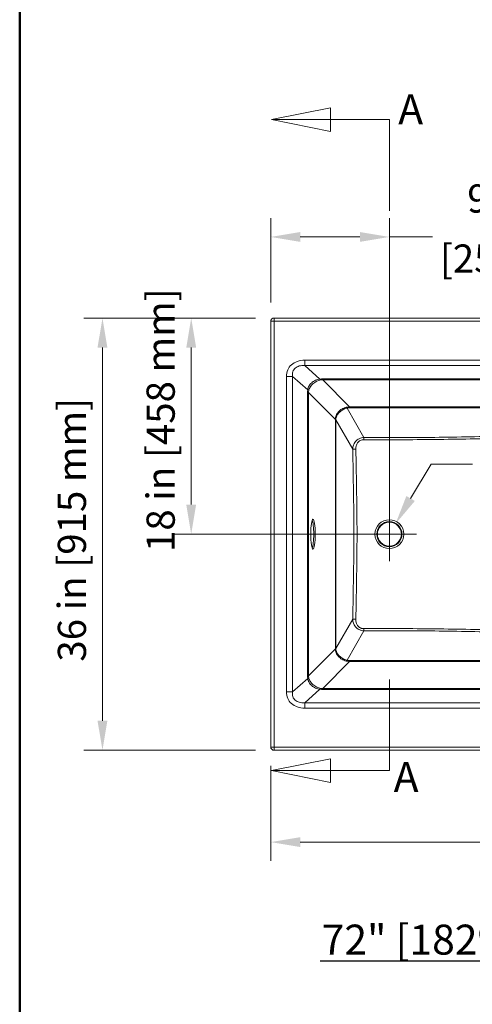
# Model space of a CAD drawing. Units: inches. Extents: x 6 to 206, y 5 to 269.
# Drawn here: x 6 to 44, y 75 to 157 of the extents above; entities that cross this region are included whole.
import ezdxf
from ezdxf.enums import TextEntityAlignment as Align

# ---------------------------------------------------------------- set-up
doc = ezdxf.new("R2010")
doc.units = ezdxf.units.IN
doc.header["$LTSCALE"] = 25
doc.header["$MEASUREMENT"] = 0
doc.linetypes.add('DOUBLE_DASH_CHAIN', pattern=[1.2403, 0.6614, -0.0827, 0.1654, -0.0827, 0.1654, -0.0827])
for name, color, linetype, lineweight in [('Border (ANSI)', 7, 'Continuous', 35), ('Dimension (ANSI)', 7, 'Continuous', 18), ('Section Line (ANSI)', 7, 'DOUBLE_DASH_CHAIN', 18), ('Symbol (ANSI)', 7, 'Continuous', 35), ('Title (ANSI)', 7, 'Continuous', 50), ('Visible (ANSI)', 7, 'Continuous', 50), ('Visible Narrow (ANSI)', 7, 'Continuous', 5)]:
    doc.layers.add(name, color=color, linetype=linetype, lineweight=lineweight)
doc.styles.add('Label Text (ANSI)', font='times.ttf')
doc.styles.add('Note Text (ANSI)', font='times.ttf')
doc.styles.get("Standard").update_dxf_attribs({"font": 'times.ttf'})
doc.styles.add('Text Style75', font='times.ttf')
doc.dimstyles.new('Clarion Style 1 w_ in [mm]', dxfattribs={"dimscale": 25, "dimtxt": 0.094, "dimasz": 0.098425, "dimexe": 0.0625, "dimexo": 0.0625, "dimgap": 0.025, "dimtad": 1, "dimdec": 3, "dimrnd": 1e-08, "dimzin": 3, "dimdsep": 46, "dimlunit": 5, "dimtxsty": 'Note Text (ANSI)', "dimcen": 0.09, "dimdle": 0.1, "dimclrd": 256, "dimclre": 256, "dimclrt": 256, "dimadec": 0, "dimazin": 3, "dimtfac": 1.06383, "dimtofl": 0, "dimtmove": 0, "dimatfit": 3, "dimldrblk": 'Filled-1', "dimfxl": 1, "dimfrac": 1, "dimtolj": 1, "dimtzin": 12, "dimlwd": -1, "dimlwe": -1, "dimarcsym": 0})
doc.dimstyles.new('Clarion Style 1 w_ in _ [mm]', dxfattribs={"dimscale": 25, "dimtxt": 0.094, "dimasz": 0.098425, "dimexe": 0.0625, "dimexo": 0.0625, "dimgap": 0.025, "dimtad": 0, "dimtoh": 1, "dimdec": 3, "dimrnd": 1e-08, "dimzin": 3, "dimdsep": 46, "dimlunit": 5, "dimtxsty": 'Note Text (ANSI)', "dimcen": 0.09, "dimdle": 0.1, "dimclrd": 256, "dimclre": 256, "dimclrt": 256, "dimadec": 0, "dimazin": 3, "dimtfac": 1.06383, "dimtofl": 0, "dimtmove": 0, "dimatfit": 3, "dimldrblk": 'Filled-1', "dimfxl": 1, "dimfrac": 1, "dimtolj": 1, "dimtzin": 12, "dimlwd": -1, "dimlwe": -1, "dimarcsym": 0})

# ---------------------------------------------------------------- blocks, each defined once
blk = doc.blocks.new('Borders Clarion')
at = {"layer": 'Border (ANSI)'}
blk.add_line((0.25, 0.25), (0.25, 10.75), dxfattribs=at)
blk = doc.blocks.new('Title Blocks Clarion Title block')
at = {"layer": 'Title (ANSI)'}
blk.add_line((-5.4251, 3.6375), (-5.4251, 13.7375), dxfattribs=at)
at = {"layer": 'Title (ANSI)', "lineweight": 30, "flags": 63}
for tag, height, p in [('<Description>', 0.12, (-1.4251, 4.95)), ('<Model_Number>', 0.2, (-1.4251, 5.2625)), ('PART_NUMBER', 0.1, (1.9082, 4.4087))]:
    blk.add_attdef(tag, text='', height=height, dxfattribs=at).set_placement(p, align=Align.TOP_CENTER)
blk.add_attdef('<Date>', text='', height=0.1, dxfattribs=at).set_placement((1.5927, 3.7875), align=Align.TOP_LEFT)
blk = doc.blocks.new('*D8')
at = {"layer": 'Defpoints', "color": 0, "transparency": 16777216}
for p in [(37.599, 115.372), (36.577, 113.653)]:
    blk.add_point(p, dxfattribs=at)
at = {"layer": 'Dimension (ANSI)', "transparency": 16777216}
for p, q in [((40.567, 120.36), (38.857, 117.487)), ((44.007, 120.36), (40.567, 120.36)), ((37.088, 112.262), (37.088, 116.762)), ((34.838, 114.512), (39.338, 114.512))]:
    blk.add_line(p, q, dxfattribs=at)
blk.add_solid([(38.505, 117.696), (39.21, 117.277), (37.599, 115.372)], dxfattribs=at)
at = {"layer": 'Dimension (ANSI)', "transparency": 16777216, "insert": (44.632, 123.878), "char_height": 2.35, "attachment_point": 1, "style": 'Note Text (ANSI)'}
blk.add_mtext('\\A1; ∅2 in\\P[∅51 mm]', dxfattribs=at)
blk = doc.blocks.new('Filled-1')
at = {"color": 0}
for p, q in [((0, 0), (-1, 0.147)), ((-1, 0.147), (-1, -0.147)), ((-1, 0), (0, 0)), ((-1, -0.147), (0, 0))]:
    blk.add_line(p, q, dxfattribs=at)
at = {"color": 0, "flags": 128}
blk.add_lwpolyline([(-1, -0.147), (0, 0), (-1, 0.147), (-1, -0.147)], dxfattribs=at)
at = {"color": 0}
blk.add_solid([(-1, -0.147), (0, 0), (-1, 0.147), (-1, -0.147)], dxfattribs=at)
blk = doc.blocks.new('*D9')
at = {"layer": 'Defpoints', "color": 0, "transparency": 16777216}
for p in [(13.155, 132.532), (27.488, 132.532), (27.488, 96.492)]:
    blk.add_point(p, dxfattribs=at)
at = {"layer": 'Dimension (ANSI)', "transparency": 16777216}
for p, q in [((25.925, 132.532), (11.592, 132.532)), ((13.155, 98.953), (13.155, 130.072)), ((25.925, 96.492), (11.592, 96.492))]:
    blk.add_line(p, q, dxfattribs=at)
for points in [[(12.744, 130.072), (13.565, 130.072), (13.155, 132.532)], [(12.744, 98.953), (13.565, 98.953), (13.155, 96.492)]]:
    blk.add_solid(points, dxfattribs=at)
at = {"layer": 'Dimension (ANSI)', "transparency": 16777216, "insert": (9.431, 103.882), "char_height": 2.35, "attachment_point": 1, "rotation": 90, "style": 'Note Text (ANSI)'}
blk.add_mtext('\\A1;36 in [915 mm]', dxfattribs=at)
blk = doc.blocks.new('*D10')
at = {"layer": 'Defpoints', "color": 0, "transparency": 16777216}
for p in [(20.557, 132.532), (27.488, 132.532), (37.088, 114.512)]:
    blk.add_point(p, dxfattribs=at)
at = {"layer": 'Dimension (ANSI)', "transparency": 16777216}
for p, q in [((25.925, 132.532), (18.995, 132.532)), ((20.557, 116.973), (20.557, 130.072)), ((35.525, 114.512), (18.995, 114.512))]:
    blk.add_line(p, q, dxfattribs=at)
for points in [[(20.147, 130.072), (20.967, 130.072), (20.557, 132.532)], [(20.147, 116.973), (20.967, 116.973), (20.557, 114.512)]]:
    blk.add_solid(points, dxfattribs=at)
at = {"layer": 'Dimension (ANSI)', "transparency": 16777216, "insert": (16.833, 113.025), "char_height": 2.35, "attachment_point": 1, "rotation": 90, "style": 'Note Text (ANSI)'}
blk.add_mtext('\\A1;18 in [458 mm]', dxfattribs=at)
blk = doc.blocks.new('*D11')
at = {"layer": 'Defpoints', "color": 0, "transparency": 16777216}
for p in [(37.088, 139.295), (27.188, 132.267), (37.088, 114.512)]:
    blk.add_point(p, dxfattribs=at)
at = {"layer": 'Dimension (ANSI)', "transparency": 16777216}
for p, q in [((27.188, 133.83), (27.188, 140.857)), ((37.088, 116.075), (37.088, 140.857)), ((29.648, 139.295), (34.627, 139.295)), ((37.088, 139.295), (40.671, 139.295))]:
    blk.add_line(p, q, dxfattribs=at)
for points in [[(29.648, 139.705), (29.648, 138.885), (27.188, 139.295)], [(34.627, 139.705), (34.627, 138.885), (37.088, 139.295)]]:
    blk.add_solid(points, dxfattribs=at)
at = {"layer": 'Dimension (ANSI)', "transparency": 16777216, "char_height": 2.35, "attachment_point": 1, "style": 'Note Text (ANSI)'}
for s, insert in [('\\A1; 9{\\H1.06383x;\\S7#8;} in', (42.867, 145)), ('\\A1;[251 mm]', (41.296, 138.67))]:
    blk.add_mtext(s, dxfattribs=dict(at, insert=insert))
blk = doc.blocks.new('*D12')
at = {"layer": 'Defpoints', "color": 0, "transparency": 16777216}
for p in [(27.188, 96.757), (99.188, 96.757), (99.188, 88.833)]:
    blk.add_point(p, dxfattribs=at)
at = {"layer": 'Dimension (ANSI)', "transparency": 16777216}
for p, q in [((27.188, 95.195), (27.188, 87.271)), ((99.188, 95.195), (99.188, 87.271)), ((29.648, 88.833), (96.727, 88.833))]:
    blk.add_line(p, q, dxfattribs=at)
for points in [[(29.648, 89.243), (29.648, 88.423), (27.188, 88.833)], [(96.727, 89.243), (96.727, 88.423), (99.188, 88.833)]]:
    blk.add_solid(points, dxfattribs=at)
at = {"layer": 'Dimension (ANSI)', "transparency": 16777216, "insert": (51.684, 92.557), "char_height": 2.35, "attachment_point": 1, "style": 'Note Text (ANSI)'}
blk.add_mtext('\\A1;72 in [1829 mm]', dxfattribs=at)
blk = doc.blocks.new('2dTransSection0')
at = {"layer": 'Section Line (ANSI)', "linetype": 'Continuous'}
for p, q in [((1.2867, 6.0025), (1.0898, 5.9631)), ((1.2867, 5.9237), (1.2867, 6.0025)), ((1.2867, 5.9631), (1.0898, 5.9631)), ((1.0898, 5.9631), (1.2867, 5.9237)), ((1.4835, 5.9631), (1.2867, 5.9631)), ((1.4835, 5.9631), (1.4835, 5.6595)), ((1.4835, 4.0956), (1.4835, 3.7919)), ((1.2867, 3.8313), (1.0898, 3.7919)), ((1.2867, 3.7526), (1.2867, 3.8313)), ((1.2867, 3.7919), (1.0898, 3.7919)), ((1.0898, 3.7919), (1.2867, 3.7526)), ((1.4835, 3.7919), (1.2867, 3.7919))]:
    blk.add_line(p, q, dxfattribs=at)
at = {"layer": 'Section Line (ANSI)', "linetype": 'Continuous', "flags": 128}
for points in [[(1.2867, 6.0025), (1.0898, 5.9631), (1.2867, 5.9237), (1.2867, 6.0025)], [(1.2867, 3.8313), (1.0898, 3.7919), (1.2867, 3.7526), (1.2867, 3.8313)]]:
    blk.add_lwpolyline(points, dxfattribs=at)
at = {"layer": 'Section Line (ANSI)'}
for points in [[(1.2867, 6.0025), (1.0898, 5.9631), (1.2867, 5.9237), (1.2867, 6.0025)], [(1.2867, 3.8313), (1.0898, 3.7919), (1.2867, 3.7526), (1.2867, 3.8313)]]:
    blk.add_solid(points, dxfattribs=at)
at = {"layer": 'Section Line (ANSI)', "char_height": 0.1, "attachment_point": 7, "style": 'Label Text (ANSI)'}
for insert in [(1.513, 5.9163), (1.4978, 3.6895)]:
    blk.add_mtext('A', dxfattribs=dict(at, insert=insert))

msp = doc.modelspace()

# ---------------------------------------------------------------- linework, layer by layer
at = {"layer": 'Symbol (ANSI)', "lineweight": 25}
msp.add_line((31.30291, 78.92163), (91.80536, 78.92163), dxfattribs=at)
at = {"layer": 'Visible (ANSI)', "linetype": 'Continuous', "lineweight": 18}
for p, q in [((27.18787, 132.26747), (27.18787, 96.75747)), ((98.88787, 132.53247), (27.48787, 132.53247)), ((27.48787, 96.49247), (98.88787, 96.49247))]:
    msp.add_line(p, q, dxfattribs=at)
msp.add_circle((37.08787, 114.51247), 1, dxfattribs=at)
for centre, major_axis, ratio, start_param, end_param in [((27.48787, 132.26747), (-0.3, 0), 0.88333333, 4.71238898, 6.28318531), ((30.59239, 114.51247), (0, -1.25), 0.14734147, 0.33555267, 2.80603998), ((27.48787, 96.75747), (-0.3, 0), 0.88333333, 0, 1.57079633)]:
    msp.add_ellipse(centre, major_axis=major_axis, ratio=ratio, start_param=start_param, end_param=end_param, dxfattribs=at)
msp.add_ellipse((30.71368, 114.51247), major_axis=(0, -1.25), ratio=0.14734147, dxfattribs=at)
at = {"layer": 'Visible Narrow (ANSI)', "linetype": 'Continuous', "lineweight": 18}
for p, q in [((27.18787, 132.26747), (27.48787, 132.26747)), ((27.48787, 132.26747), (27.48787, 132.53247)), ((27.48787, 96.75747), (27.48787, 132.26747)), ((27.48787, 132.26747), (98.88787, 132.26747)), ((47.38141, 129.01647), (30.0215, 129.01647)), ((30.0215, 128.56703), (30.0215, 129.01647)), ((31.29792, 127.43952), (30.0215, 128.56703)), ((30.0215, 128.56703), (47.4354, 128.56703)), ((28.4951, 127.66815), (28.4951, 101.35679)), ((29.0039, 127.66815), (28.4951, 127.66815)), ((29.0039, 127.66815), (30.27804, 126.54266)), ((29.0039, 101.35679), (29.0039, 127.66815)), ((47.56869, 127.45744), (31.53166, 127.45744)), ((31.53166, 127.38204), (31.53166, 127.45744)), ((33.76417, 125.12481), (31.53166, 127.38204)), ((31.53166, 127.38204), (47.57586, 127.38204)), ((30.25713, 126.32906), (30.25713, 102.69587)), ((30.34386, 126.32906), (30.25713, 126.32906)), ((30.34386, 126.32906), (32.58139, 124.06675)), ((30.34386, 102.69587), (30.34386, 126.32906)), ((34.96895, 122.56985), (33.55378, 125.02325)), ((82.86996, 125.12481), (33.76417, 125.12481)), ((33.76417, 125.04977), (33.76417, 125.12481)), ((33.76417, 125.04977), (82.86996, 125.04977)), ((32.58142, 124.053), (32.58142, 104.97194)), ((32.61188, 124.053), (32.58142, 124.053)), ((32.61188, 124.053), (34.02762, 121.59862)), ((32.61188, 104.97194), (32.61188, 124.053)), ((34.02762, 107.42632), (32.61188, 104.97194)), ((33.55378, 104.00169), (34.96895, 106.45508)), ((32.58139, 104.95819), (30.34386, 102.69587)), ((32.58142, 104.97194), (32.61188, 104.97194)), ((31.53166, 101.6429), (33.76417, 103.90013)), ((82.86996, 103.97517), (33.76417, 103.97517)), ((33.76417, 103.90013), (33.76417, 103.97517)), ((33.76417, 103.90013), (82.86996, 103.90013)), ((30.34386, 102.69587), (30.25713, 102.69587)), ((30.27804, 102.48228), (29.0039, 101.35679)), ((29.0039, 101.35679), (28.4951, 101.35679)), ((30.0215, 100.45791), (31.29792, 101.58542)), ((47.57586, 101.6429), (31.53166, 101.6429)), ((31.53166, 101.6429), (31.53166, 101.5675)), ((31.53166, 101.5675), (47.56869, 101.5675)), ((47.4354, 100.45791), (30.0215, 100.45791)), ((30.0215, 100.45791), (30.0215, 100.00847)), ((30.0215, 100.00847), (47.38141, 100.00847)), ((27.18787, 96.75747), (27.48787, 96.75747)), ((98.88787, 96.75747), (27.48787, 96.75747)), ((27.48787, 96.49247), (27.48787, 96.75747))]:
    msp.add_line(p, q, dxfattribs=at)
for radius in [1.20194, 1.04694]:
    msp.add_circle((37.08787, 114.51247), radius, dxfattribs=at)
for centre, major_axis, ratio, start_param, end_param in [((31.88669, 125.84854), (-1.31374, 1.21638), 0.80159242, 5.56961517, 5.7190036), ((31.29792, 127.88896), (-0.10717, 0.52143), 0.30235312, 2.54455571, 2.9670975), ((31.90745, 126.14847), (0.86941, -1.07186), 0.70234804, 2.61731367, 2.76472166), ((32.01008, 125.98417), (1.651, -0.79999), 0.73638325, 3.32973066, 3.484325), ((29.76924, 126.54266), (-0.59105, 0.09105), 0.23935005, 3.27594144, 3.71346526), ((31.66857, 125.96479), (-1.25845, 0.6527), 0.63397929, 0.17191697, 0.32448417), ((33.84558, 124.19164), (-1.03968, 0.26588), 0.86035846, 5.005517, 5.2762033), ((33.55378, 124.83587), (-0.08677, 0.25361), 0.30174983, 5.43512016, 6.08995987), ((33.85572, 124.31303), (0.74925, -0.35298), 0.86310776, 2.07042657, 2.33956851), ((32.87916, 124.06675), (0.3, 0.00088), 0.02387084, 2.66171342, 3.01939447), ((32.50363, 124.05292), (0, -0.53369), 0.1457677, 1.57094701, 1.59671914), ((32.5665, 124.13339), (0.04161, 0.66301), 0.07627853, 4.59562104, 4.62032145), ((34.96895, 122.38247), (0.00251, 0.26499), 0.00946778, 0.78545284, 1.53692578), ((34.29492, 121.59862), (-0.29996, -0.00448), 0.02928457, 4.72342871, 5.81178938), ((34.29492, 107.42632), (-0.29996, 0.00448), 0.02928457, 0.47139592, 1.5597566), ((34.96895, 106.64247), (-0.00251, 0.26499), 0.00946778, 1.60466688, 2.35613982), ((32.50363, 104.97202), (0, -0.53369), 0.1457677, 1.54487351, 1.57064565), ((32.87916, 104.95819), (0.3, -0.00088), 0.02387084, 3.26379084, 3.62147189), ((32.5665, 104.89154), (-0.04161, 0.66301), 0.07627853, 4.80445651, 4.82915692), ((33.55378, 104.18907), (0.08677, 0.25361), 0.30174983, 3.33481809, 3.9896578), ((33.84558, 104.8333), (-1.03968, -0.26588), 0.86035846, 1.00698201, 1.2776683), ((33.85572, 104.71191), (0.74925, 0.35298), 0.86310775, 3.94361679, 4.21275873), ((32.01008, 103.04076), (1.651, 0.79999), 0.73638323, 2.79886033, 2.95345466), ((31.66857, 103.06015), (-1.25845, -0.6527), 0.63397926, 5.95870117, 6.11126836), ((29.76924, 102.48228), (0.59105, 0.09105), 0.23935005, 5.7113127, 6.14883652), ((31.29792, 101.13598), (0.10717, 0.52143), 0.30235312, 0.17449515, 0.59703694), ((31.88669, 103.1764), (-1.31374, -1.21638), 0.80159242, 0.56418173, 0.71357016), ((31.90745, 102.87646), (0.86941, 1.07186), 0.70234808, 3.51846374, 3.66587175)]:
    msp.add_ellipse(centre, major_axis=major_axis, ratio=ratio, start_param=start_param, end_param=end_param, dxfattribs=at)
for points, knots in [([(30.0215, 129.01647), (29.80312, 129.01647), (29.59524, 128.98389), (29.40829, 128.92039), (29.22134, 128.85689), (29.05544, 128.76249), (28.91903, 128.642), (28.78262, 128.5215), (28.67576, 128.37496), (28.60387, 128.20982), (28.53198, 128.04468), (28.4951, 127.86106), (28.4951, 127.66815)], [0, 0, 0, 0, 0.25, 0.25, 0.25, 0.5, 0.5, 0.5, 0.75, 0.75, 0.75, 1, 1, 1, 1]), ([(29.0039, 127.66815), (28.98793, 127.81087), (29.00002, 127.94432), (29.03954, 128.06184), (29.07905, 128.17936), (29.14598, 128.28087), (29.23692, 128.3612), (29.32786, 128.44152), (29.44277, 128.50065), (29.57582, 128.53555), (29.70886, 128.57045), (29.85993, 128.58113), (30.0215, 128.56703)], [0, 0, 0, 0, 0.25, 0.25, 0.25, 0.5, 0.5, 0.5, 0.75, 0.75, 0.75, 1, 1, 1, 1]), ([(31.29792, 127.43952), (31.23362, 127.43203), (31.17068, 127.42009), (31.10912, 127.40378), (31.04755, 127.38748), (30.98705, 127.36667), (30.92867, 127.34152), (30.87028, 127.31636), (30.81491, 127.2873), (30.76247, 127.25442), (30.71004, 127.22153), (30.66033, 127.18464), (30.61421, 127.14412), (30.56809, 127.10361), (30.52637, 127.06026), (30.4889, 127.01419), (30.45143, 126.96811), (30.41813, 126.91918), (30.3894, 126.86768), (30.33195, 126.76466), (30.29498, 126.65626), (30.27804, 126.54266)], [0, 0, 0, 0, 0.125, 0.125, 0.125, 0.25, 0.25, 0.25, 0.375, 0.375, 0.375, 0.5, 0.5, 0.5, 0.625, 0.625, 0.625, 0.75, 0.75, 0.75, 1, 1, 1, 1]), ([(30.35788, 126.47138), (30.38102, 126.57935), (30.42271, 126.68346), (30.48337, 126.78357), (30.51369, 126.83362), (30.54817, 126.88148), (30.5864, 126.92687), (30.62463, 126.97226), (30.66669, 127.01529), (30.71273, 127.05589), (30.75877, 127.09648), (30.80796, 127.13385), (30.85947, 127.16757), (30.91098, 127.2013), (30.96503, 127.23157), (31.02167, 127.25831), (31.07831, 127.28506), (31.13668, 127.30781), (31.19577, 127.32637), (31.25486, 127.34493), (31.31497, 127.35944), (31.3761, 127.36983)], [0, 0, 0, 0, 0.25, 0.25, 0.25, 0.375, 0.375, 0.375, 0.5, 0.5, 0.5, 0.625, 0.625, 0.625, 0.75, 0.75, 0.75, 0.875, 0.875, 0.875, 1, 1, 1, 1]), ([(33.48331, 125.08978), (33.35893, 125.05831), (33.24119, 125.01032), (33.13171, 124.94596), (33.07697, 124.91377), (33.02446, 124.87739), (32.97611, 124.83816), (32.92777, 124.79892), (32.88303, 124.75653), (32.84201, 124.71089), (32.80099, 124.66525), (32.76376, 124.61627), (32.7317, 124.56569), (32.69964, 124.51511), (32.67233, 124.46252), (32.64996, 124.40776), (32.62759, 124.35301), (32.61041, 124.29646), (32.59894, 124.23961), (32.58747, 124.18276), (32.5815, 124.12518), (32.58139, 124.06675)], [0, 0, 0, 0, 0.25, 0.25, 0.25, 0.375, 0.375, 0.375, 0.5, 0.5, 0.5, 0.625, 0.625, 0.625, 0.75, 0.75, 0.75, 0.875, 0.875, 0.875, 1, 1, 1, 1]), ([(32.61303, 124.06928), (32.61667, 124.12136), (32.62581, 124.17331), (32.64023, 124.22501), (32.65464, 124.2767), (32.67454, 124.32852), (32.69941, 124.37898), (32.72427, 124.42944), (32.75381, 124.47818), (32.78791, 124.52527), (32.822, 124.57236), (32.86107, 124.61817), (32.90369, 124.66104), (32.94632, 124.7039), (32.99243, 124.7439), (33.04193, 124.78108), (33.09144, 124.81825), (33.14491, 124.8529), (33.20037, 124.88371), (33.3113, 124.94533), (33.42961, 124.99197), (33.55378, 125.02325)], [0, 0, 0, 0, 0.125, 0.125, 0.125, 0.25, 0.25, 0.25, 0.375, 0.375, 0.375, 0.5, 0.5, 0.5, 0.625, 0.625, 0.625, 0.75, 0.75, 0.75, 1, 1, 1, 1]), ([(34.96652, 122.39147), (35.95259, 122.38441), (36.93869, 122.38214), (37.92464, 122.38499), (38.91059, 122.38783), (39.89637, 122.39576), (40.88188, 122.40769), (42.85292, 122.43154), (44.82303, 122.47069), (46.7922, 122.51549), (48.76138, 122.5603), (50.72981, 122.61094), (52.698, 122.66372), (54.66619, 122.71651), (56.63411, 122.77161), (58.60192, 122.82775), (62.53754, 122.94001), (66.47273, 123.0563), (70.40782, 123.17365), (74.34291, 123.29101), (78.27788, 123.40965), (82.21281, 123.52882)], [0, 0, 0, 0, 0.0625, 0.0625, 0.0625, 0.125, 0.125, 0.125, 0.25, 0.25, 0.25, 0.375, 0.375, 0.375, 0.5, 0.5, 0.5, 0.75, 0.75, 0.75, 1, 1, 1, 1]), ([(82.2026, 123.71416), (78.26771, 123.59485), (74.33279, 123.47603), (70.39778, 123.35843), (66.46277, 123.24082), (62.52768, 123.12421), (58.59233, 123.01142), (56.62465, 122.95503), (54.6569, 122.8996), (52.68899, 122.8464), (50.72108, 122.7932), (48.75302, 122.74203), (46.78455, 122.69657), (44.81608, 122.6511), (42.84704, 122.61108), (40.87779, 122.58656), (39.89317, 122.57429), (38.90847, 122.5661), (37.92366, 122.56316), (36.93886, 122.56022), (35.95395, 122.56258), (34.96895, 122.56985)], [0, 0, 0, 0, 0.25, 0.25, 0.25, 0.5, 0.5, 0.5, 0.625, 0.625, 0.625, 0.75, 0.75, 0.75, 0.875, 0.875, 0.875, 0.9375, 0.9375, 0.9375, 1, 1, 1, 1]), ([(34.96895, 122.56985), (34.90077, 122.56676), (34.83123, 122.55725), (34.76433, 122.541), (34.69742, 122.52475), (34.6328, 122.50192), (34.57076, 122.47202), (34.50873, 122.44211), (34.45245, 122.40668), (34.4012, 122.36641), (34.34996, 122.32614), (34.30341, 122.28043), (34.26349, 122.23257), (34.22356, 122.1847), (34.18962, 122.13435), (34.16068, 122.08191), (34.13174, 122.02948), (34.10853, 121.97628), (34.08994, 121.92287), (34.05275, 121.81606), (34.03346, 121.70785), (34.02762, 121.59862)], [0, 0, 0, 0, 0.125, 0.125, 0.125, 0.25, 0.25, 0.25, 0.375, 0.375, 0.375, 0.5, 0.5, 0.5, 0.625, 0.625, 0.625, 0.75, 0.75, 0.75, 1, 1, 1, 1]), ([(34.29148, 121.60736), (34.28974, 121.69995), (34.29851, 121.7911), (34.32124, 121.88027), (34.33261, 121.92485), (34.34757, 121.96905), (34.36703, 122.01235), (34.38649, 122.05565), (34.40995, 122.09696), (34.4382, 122.13588), (34.46645, 122.17481), (34.49996, 122.21161), (34.53743, 122.24358), (34.5749, 122.27555), (34.61656, 122.30319), (34.66301, 122.32587), (34.70945, 122.34855), (34.75831, 122.36511), (34.80932, 122.37597), (34.86033, 122.38683), (34.91376, 122.39184), (34.96652, 122.39147)], [0, 0, 0, 0, 0.25, 0.25, 0.25, 0.375, 0.375, 0.375, 0.5, 0.5, 0.5, 0.625, 0.625, 0.625, 0.75, 0.75, 0.75, 0.875, 0.875, 0.875, 1, 1, 1, 1]), ([(34.02762, 121.59862), (34.05021, 120.41788), (34.07257, 119.23712), (34.09244, 118.05622), (34.10237, 117.46577), (34.11169, 116.87529), (34.11888, 116.28469), (34.12608, 115.69409), (34.1309, 115.10333), (34.1309, 114.51236), (34.1309, 113.92138), (34.12608, 113.33067), (34.11888, 112.74009), (34.11168, 112.14951), (34.10237, 111.55905), (34.09243, 110.96861), (34.07257, 109.78775), (34.05021, 108.60702), (34.02762, 107.42632)], [0, 0, 0, 0, 0.25, 0.25, 0.25, 0.375, 0.375, 0.375, 0.5, 0.5, 0.5, 0.625, 0.625, 0.625, 0.75, 0.75, 0.75, 1, 1, 1, 1]), ([(34.29148, 107.41758), (34.30392, 108.08274), (34.31483, 108.67391), (34.32403, 109.19114), (34.32968, 109.50848), (34.33481, 109.80408), (34.33944, 110.07794), (34.34484, 110.39779), (34.34965, 110.6934), (34.35391, 110.96477), (34.35897, 111.28711), (34.36334, 111.58271), (34.36702, 111.85161), (34.37144, 112.17466), (34.37501, 112.47026), (34.37782, 112.73846), (34.37943, 112.89259), (34.38081, 113.04039), (34.38198, 113.18189), (34.38324, 113.33498), (34.38427, 113.48278), (34.3851, 113.62532), (34.38597, 113.77671), (34.38662, 113.9245), (34.38705, 114.06876), (34.3875, 114.21786), (34.38773, 114.36565), (34.38773, 114.5122), (34.38773, 114.56784), (34.38768, 114.62362), (34.38761, 114.67961), (34.38749, 114.7711), (34.38733, 114.86313), (34.38705, 114.95564), (34.38662, 115.09988), (34.38597, 115.24767), (34.3851, 115.39909), (34.38428, 115.54162), (34.38324, 115.68942), (34.38198, 115.84255), (34.38082, 115.98403), (34.37943, 116.13184), (34.37782, 116.286), (34.37502, 116.5542), (34.37144, 116.84982), (34.36703, 117.17293), (34.36335, 117.44183), (34.35897, 117.73746), (34.35391, 118.05986), (34.34965, 118.33122), (34.34484, 118.62685), (34.33944, 118.94677), (34.33482, 119.2206), (34.32968, 119.51623), (34.32404, 119.83366), (34.31483, 120.35089), (34.30393, 120.94211), (34.29148, 121.60736)], [0, 0, 0, 0, 0.125, 0.125, 0.125, 0.1875, 0.1875, 0.1875, 0.25, 0.25, 0.25, 0.3125, 0.3125, 0.3125, 0.375, 0.375, 0.375, 0.40625, 0.40625, 0.40625, 0.4375, 0.4375, 0.4375, 0.46875, 0.46875, 0.46875, 0.5, 0.5, 0.5, 0.51186408, 0.51186408, 0.51186408, 0.53125, 0.53125, 0.53125, 0.5625, 0.5625, 0.5625, 0.59375, 0.59375, 0.59375, 0.625, 0.625, 0.625, 0.6875, 0.6875, 0.6875, 0.75, 0.75, 0.75, 0.8125, 0.8125, 0.8125, 0.875, 0.875, 0.875, 1, 1, 1, 1]), ([(34.02762, 107.42632), (34.03347, 107.31705), (34.05274, 107.20838), (34.09048, 107.10052), (34.10934, 107.0466), (34.13306, 106.9928), (34.16176, 106.94106), (34.19047, 106.88933), (34.22426, 106.83924), (34.26445, 106.79122), (34.30464, 106.7432), (34.35064, 106.69815), (34.4022, 106.65774), (34.42799, 106.63754), (34.45544, 106.6183), (34.48401, 106.60056), (34.51258, 106.58282), (34.54212, 106.56665), (34.5726, 106.55204), (34.60309, 106.53742), (34.63453, 106.52436), (34.66694, 106.51289), (34.69935, 106.50141), (34.73282, 106.49153), (34.76623, 106.48348), (34.83306, 106.46738), (34.90066, 106.45818), (34.96895, 106.45508)], [0, 0, 0, 0, 0.25, 0.25, 0.25, 0.375, 0.375, 0.375, 0.5, 0.5, 0.5, 0.625, 0.625, 0.625, 0.6875, 0.6875, 0.6875, 0.75, 0.75, 0.75, 0.8125, 0.8125, 0.8125, 0.875, 0.875, 0.875, 1, 1, 1, 1]), ([(34.96652, 106.63347), (34.91369, 106.63309), (34.86173, 106.63793), (34.81077, 106.64866), (34.7853, 106.65403), (34.75988, 106.66095), (34.73538, 106.66928), (34.71087, 106.67761), (34.68721, 106.68732), (34.66438, 106.6984), (34.64155, 106.70948), (34.61956, 106.72192), (34.59839, 106.73573), (34.57723, 106.74955), (34.55702, 106.7647), (34.53816, 106.78073), (34.50045, 106.8128), (34.46733, 106.84907), (34.43888, 106.88812), (34.41044, 106.92717), (34.38708, 106.96826), (34.36776, 107.01097), (34.34845, 107.05368), (34.33313, 107.09837), (34.32157, 107.14338), (34.29847, 107.23341), (34.28974, 107.32496), (34.29148, 107.41758)], [0, 0, 0, 0, 0.125, 0.125, 0.125, 0.1875, 0.1875, 0.1875, 0.25, 0.25, 0.25, 0.3125, 0.3125, 0.3125, 0.375, 0.375, 0.375, 0.5, 0.5, 0.5, 0.625, 0.625, 0.625, 0.75, 0.75, 0.75, 1, 1, 1, 1]), ([(82.21281, 105.49612), (78.27815, 105.61528), (74.34346, 105.73391), (70.40864, 105.85126), (66.47383, 105.9686), (62.53893, 106.08489), (58.60363, 106.19714), (56.63598, 106.25327), (54.66823, 106.30837), (52.70022, 106.36115), (50.73221, 106.41394), (48.76397, 106.46458), (46.79504, 106.50938), (44.82611, 106.55418), (42.85646, 106.59334), (40.88507, 106.61721), (39.89938, 106.62915), (38.91325, 106.63709), (37.92671, 106.63995), (36.94016, 106.6428), (35.95314, 106.64053), (34.96652, 106.63347)], [0, 0, 0, 0, 0.25, 0.25, 0.25, 0.5, 0.5, 0.5, 0.625, 0.625, 0.625, 0.75, 0.75, 0.75, 0.875, 0.875, 0.875, 0.9375, 0.9375, 0.9375, 1, 1, 1, 1]), ([(34.96895, 106.45508), (35.9545, 106.46237), (36.94032, 106.46472), (37.92573, 106.46177), (38.91113, 106.45882), (39.89619, 106.45061), (40.88098, 106.43834), (42.85057, 106.4138), (44.81916, 106.37377), (46.78739, 106.32831), (48.75562, 106.28284), (50.72348, 106.23168), (52.69121, 106.17848), (54.65893, 106.12528), (56.62652, 106.06986), (58.59404, 106.01347), (62.52908, 105.90068), (66.46387, 105.78408), (70.3986, 105.66649), (74.33333, 105.54889), (78.26798, 105.43008), (82.2026, 105.31078)], [0, 0, 0, 0, 0.0625, 0.0625, 0.0625, 0.125, 0.125, 0.125, 0.25, 0.25, 0.25, 0.375, 0.375, 0.375, 0.5, 0.5, 0.5, 0.75, 0.75, 0.75, 1, 1, 1, 1]), ([(32.58139, 104.95819), (32.58151, 104.89945), (32.58753, 104.84181), (32.59899, 104.78508), (32.61045, 104.72836), (32.62736, 104.67256), (32.64978, 104.61763), (32.67219, 104.5627), (32.69969, 104.50974), (32.73169, 104.45925), (32.76369, 104.40877), (32.80028, 104.36052), (32.84157, 104.31454), (32.88286, 104.26855), (32.928, 104.22581), (32.97636, 104.18658), (33.02473, 104.14735), (33.07644, 104.11148), (33.13157, 104.07906), (33.24183, 104.01422), (33.35979, 103.96641), (33.48331, 103.93516)], [0, 0, 0, 0, 0.125, 0.125, 0.125, 0.25, 0.25, 0.25, 0.375, 0.375, 0.375, 0.5, 0.5, 0.5, 0.625, 0.625, 0.625, 0.75, 0.75, 0.75, 1, 1, 1, 1]), ([(33.55378, 104.00169), (33.43047, 104.03276), (33.31196, 104.07923), (33.20023, 104.14131), (33.14437, 104.17234), (33.09171, 104.2065), (33.04219, 104.24367), (32.99267, 104.28084), (32.94614, 104.32117), (32.90324, 104.36436), (32.86033, 104.40755), (32.82193, 104.45268), (32.7879, 104.49967), (32.75387, 104.54667), (32.72411, 104.59575), (32.6992, 104.64638), (32.67429, 104.697), (32.65469, 104.74813), (32.64029, 104.79971), (32.62589, 104.85129), (32.61669, 104.9033), (32.61303, 104.95566)], [0, 0, 0, 0, 0.25, 0.25, 0.25, 0.375, 0.375, 0.375, 0.5, 0.5, 0.5, 0.625, 0.625, 0.625, 0.75, 0.75, 0.75, 0.875, 0.875, 0.875, 1, 1, 1, 1]), ([(30.27804, 102.48228), (30.28651, 102.42546), (30.3001, 102.36991), (30.3187, 102.31561), (30.328, 102.28846), (30.33856, 102.26163), (30.3504, 102.23511), (30.36224, 102.20859), (30.37543, 102.18227), (30.38978, 102.15659), (30.41849, 102.10521), (30.45165, 102.05651), (30.48916, 102.01043), (30.50791, 101.98739), (30.52776, 101.965), (30.54872, 101.94328), (30.56968, 101.92156), (30.59185, 101.90042), (30.61492, 101.88019), (30.66107, 101.83972), (30.71041, 101.80314), (30.76283, 101.7703), (30.81525, 101.73745), (30.8709, 101.70827), (30.92939, 101.68311), (31.04639, 101.63279), (31.16935, 101.6004), (31.29792, 101.58542)], [0, 0, 0, 0, 0.125, 0.125, 0.125, 0.1875, 0.1875, 0.1875, 0.25, 0.25, 0.25, 0.375, 0.375, 0.375, 0.4375, 0.4375, 0.4375, 0.5, 0.5, 0.5, 0.625, 0.625, 0.625, 0.75, 0.75, 0.75, 1, 1, 1, 1]), ([(31.3761, 101.65511), (31.25388, 101.67588), (31.13587, 101.71279), (31.02238, 101.76629), (30.96563, 101.79305), (30.91132, 101.82345), (30.85982, 101.85714), (30.80833, 101.89083), (30.7595, 101.92788), (30.71344, 101.96843), (30.69041, 101.9887), (30.66818, 102.00978), (30.64705, 102.03135), (30.62592, 102.05291), (30.6058, 102.07505), (30.58667, 102.09775), (30.5484, 102.14315), (30.51406, 102.19078), (30.48377, 102.24071), (30.46862, 102.26568), (30.45452, 102.29117), (30.44169, 102.31679), (30.42885, 102.3424), (30.41721, 102.36825), (30.40673, 102.39433), (30.38577, 102.44649), (30.36945, 102.49956), (30.35788, 102.55356)], [0, 0, 0, 0, 0.25, 0.25, 0.25, 0.375, 0.375, 0.375, 0.5, 0.5, 0.5, 0.5625, 0.5625, 0.5625, 0.625, 0.625, 0.625, 0.75, 0.75, 0.75, 0.8125, 0.8125, 0.8125, 0.875, 0.875, 0.875, 1, 1, 1, 1]), ([(28.4951, 101.35679), (28.4951, 101.16388), (28.53198, 100.98026), (28.60387, 100.81512), (28.67576, 100.64998), (28.78262, 100.50344), (28.91903, 100.38294), (29.05544, 100.26245), (29.22134, 100.16805), (29.40829, 100.10455), (29.59524, 100.04105), (29.80312, 100.00847), (30.0215, 100.00847)], [0, 0, 0, 0, 0.25, 0.25, 0.25, 0.5, 0.5, 0.5, 0.75, 0.75, 0.75, 1, 1, 1, 1]), ([(30.0215, 100.45791), (29.85993, 100.4438), (29.70886, 100.45448), (29.57582, 100.48939), (29.44277, 100.52429), (29.32786, 100.58341), (29.23692, 100.66374), (29.14598, 100.74407), (29.07905, 100.84558), (29.03954, 100.9631), (29.00002, 101.08062), (28.98793, 101.21407), (29.0039, 101.35679)], [0, 0, 0, 0, 0.25, 0.25, 0.25, 0.5, 0.5, 0.5, 0.75, 0.75, 0.75, 1, 1, 1, 1])]:
    msp.add_open_spline(points, degree=3, knots=knots, dxfattribs=at)

# ---------------------------------------------------------------- block references
at = {"xscale": 25, "yscale": 25, "zscale": 25}
for name, p in [('Borders Clarion', (0, 0)), ('Title Blocks Clarion Title block', (141.87754, -74.68819))]:
    msp.add_blockref(name, p, dxfattribs=at)
at = {"layer": 'Section Line (ANSI)', "xscale": 25, "yscale": 25, "zscale": 25}
msp.add_blockref('2dTransSection0', (0, 0), dxfattribs=at)

# ---------------------------------------------------------------- texts
at = {"layer": 'Symbol (ANSI)', "insert": (31.44091, 78.67122), "char_height": 2.5000001, "attachment_point": 7, "style": 'Text Style75'}
msp.add_mtext('72" [1829mm] Acrylic Drop-In Bathtub', dxfattribs=at)

# ---------------------------------------------------------------- dimensions: what is measured, and where the dimension line sits
at = {"layer": 'Dimension (ANSI)'}
for base, p1, p2, angle, text, dimstyle, override, picture, middle in [((37.08787, 139.29482), (27.18787, 132.26747), (37.08787, 114.51247), 180, ' <> in\\X[251 mm]', 'Clarion Style 1 w_ in _ [mm]', {"dimgap": 0.025, "dimtoh": 0, "dimdec": 3, "dimpost": '', "dimtol": 0, "dimlim": 0, "dimtp": 0, "dimtm": 0, "dimtdec": 2, "dimatfit": 2, "dimtvp": -0.25}, '*D11', (47.9034, 139.29482)), ((20.55716, 132.53247), (37.08787, 114.51247), (27.48787, 132.53247), 90, '<> in [458 mm]', 'Clarion Style 1 w_ in [mm]', {"dimgap": 0.025, "dimdec": 3, "dimpost": '', "dimtol": 0, "dimlim": 0, "dimtp": 0, "dimtm": 0, "dimtdec": 2, "dimatfit": 1}, '*D10', (20.55716, 123.52247)), ((13.15451, 132.53247), (27.48787, 96.49247), (27.48787, 132.53247), 90, '<> in [915 mm]', 'Clarion Style 1 w_ in [mm]', {"dimgap": 0.025, "dimdec": 3, "dimpost": '', "dimtol": 0, "dimlim": 0, "dimtp": 0, "dimtm": 0, "dimtdec": 2, "dimatfit": 1}, '*D9', (13.15451, 114.51247)), ((99.18787, 88.83334), (27.18787, 96.75747), (99.18787, 96.75747), 180, '<> in [1829 mm]', 'Clarion Style 1 w_ in [mm]', {"dimgap": 0.025, "dimdec": 3, "dimpost": '', "dimtol": 0, "dimlim": 0, "dimtp": 0, "dimtm": 0, "dimtdec": 2, "dimatfit": 1}, '*D12', (63.18787, 88.83334))]:
    dim = msp.add_linear_dim(base=base, p1=p1, p2=p2, angle=angle, text=text, dimstyle=dimstyle, override=override, dxfattribs=at)
    dim.commit()
    dim.dimension.update_dxf_attribs({"geometry": picture, "text_midpoint": middle, "dimtype": 160})
dim = msp.add_diameter_dim_2p(p1=(36.57658, 113.65306), p2=(37.59916, 115.37188), text=' <> in\\X[∅51 mm]', dimstyle='Clarion Style 1 w_ in _ [mm]', override={"dimgap": 0.025, "dimtih": 1, "dimdec": 3, "dimlfac": 1, "dimpost": '', "dimtol": 0, "dimlim": 0, "dimtp": 0, "dimtm": 0, "dimtdec": 2, "dimtvp": -0.25}, dxfattribs=at)
dim.commit()
dim.dimension.update_dxf_attribs({"geometry": '*D8', "text_midpoint": (51.6241, 120.3597), "dimtype": 163})

doc.saveas('drawing.dxf')
